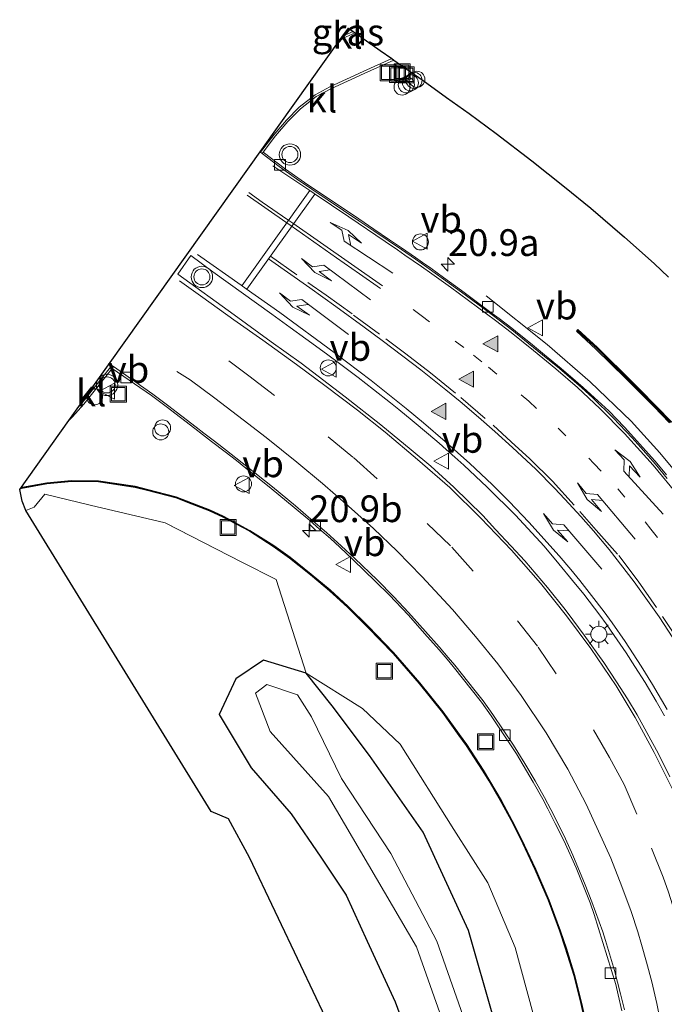
# Model space of a CAD drawing. Units: metres. Extents: x 153541 to 160000, y 462499 to 468753.
# Drawn here: x 157343 to 157404, y 463669 to 463761 of the extents above; entities that cross this region are included whole.
import ezdxf
from ezdxf.enums import TextEntityAlignment as Align

# ---------------------------------------------------------------- set-up
doc = ezdxf.new("R2010")
doc.units = ezdxf.units.M
for name, pattern in [('IE-TERREINAFSCHEIDING', [10, 8, -2]), ('VW-1-3_STREEP', [4, 1, -3]), ('VW-3-9_STREEP', [12, 3, -9])]:
    doc.linetypes.add(name, pattern=pattern)
doc.layers.get('0').update_dxf_attribs({"lineweight": 25})
for name, color, linetype, lineweight in [('B-ME-AL-OVERIG-S-B1', 7, 'Continuous', 18), ('B-ME-AM-KILOMETR-S-B1', 7, 'Continuous', 18), ('B-ME-BV-GELEIDECONSTRUCTIE-GELEIDERAIL-L-B1', 213, 'BV-GELEIDERAIL', 18), ('B-ME-GR-BOMENSTRUIKEN-GV-B6', 93, 'Continuous', 18), ('B-ME-GW-INSTEEKWATERGANG-L-B1', 10, 'Continuous', 25), ('B-ME-IE-GRASLAND-GV-B6', 93, 'Continuous', 18), ('B-ME-IE-GRONDWERKLIJN-GROND_INGERICHT-GV-B6', 253, 'Continuous', 18), ('B-ME-IE-INRICHTINGSELEMENT-S-B1', 253, 'Continuous', 18), ('B-ME-IE-MEUBILAIR_WEGMEUBILAIR-LICHTMAST-S-B1', 8, 'Continuous', 18), ('B-ME-IE-TERREINAFSCHEIDING-RASTERHEKWERK-L-B1', 8, 'IE-TERREINAFSCHEIDING', 18), ('B-ME-KG-KADASTRAAL-OPNAMEDTMGRENS-L-B1', 10, 'Continuous', 25), ('B-ME-KW-GELUIDSWERING-GV-B6', 8, 'Continuous', 18), ('B-ME-KW-SCHERM-L-B1', 8, 'Continuous', 18), ('B-ME-OG-WATER-GV-B6', 153, 'Continuous', 18), ('B-ME-VH-VERH_SOORT-BETON-OVERIG-GV-B6', 8, 'IE-TERREINAFSCHEIDING-NATUURLIJK-HOUTWAL', 18), ('B-ME-VH-VERH_SOORT-BITUMEN-GV-B6', 8, 'IE-TERREINAFSCHEIDING-NATUURLIJK-HOUTWAL', 18), ('B-ME-VH-VERH_SOORT-KLINKERS-GV-B6', 8, 'IE-TERREINAFSCHEIDING-NATUURLIJK-HOUTWAL', 18), ('B-ME-VV-KOLK-S-B1', 8, 'Continuous', 18), ('B-ME-VW-MARKERING-13STREEP-045-L-B1', 255, 'VW-1-3_STREEP', 18), ('B-ME-VW-MARKERING-39STREEP-015-L-B1', 255, 'VW-3-9_STREEP', 18), ('B-ME-VW-MARKERING-PIJLLI750-S-B1', 7, 'Continuous', 18), ('B-ME-VW-MARKERING-PIJLRE750-S-B1', 7, 'Continuous', 18), ('B-ME-VW-MARKERING-STREEP-015-L-B1', 7, 'Continuous', 18), ('B-ME-VW-MARKERING-VLAKMARK-S-B1', 7, 'Continuous', 18), ('B-ME-VW-MEUBILAIR_WEGMEUBILAIR-VERKEERSBORD-S-B1', 8, 'Continuous', 18), ('B-ME-VW-MEUBILAIR_WEGMEUBILAIR-VERKEERSLICHT-S-B1', 13, 'Continuous', 18)]:
    doc.layers.add(name, color=color, linetype=linetype, lineweight=lineweight)
doc.styles.add('NLCS-ISO', font='NLCS-ISO.TTF')
doc.linetypes.add('BV-GELEIDERAIL', pattern='A,10,-3,[108,NLCS.SHX,S=1,R=0,X=0,Y=0],-3', length=16)
doc.linetypes.add('IE-TERREINAFSCHEIDING-NATUURLIJK-HOUTWAL', pattern='A,7,-1.5,[67,NLCS.SHX,S=0.75,R=45,X=0,Y=0],-1.5,7,-1.5,[70,NLCS.SHX,S=0.75,R=0,X=0,Y=0],-1.5', length=20)

# ---------------------------------------------------------------- blocks, each defined once
blk = doc.blocks.new('dtb')
blk.add_circle((0, 0), 0.75)
blk = doc.blocks.new('put')
for p, q in [((0.75, 0.75), (-0.75, 0.75)), ((-0.75, 0.75), (-0.75, -0.75)), ((0.75, -0.75), (0.75, 0.75)), ((-0.75, -0.75), (0.75, -0.75))]:
    blk.add_line(p, q)
blk.add_lwpolyline([(-0.625, 0.625), (0.625, 0.625), (0.625, -0.625), (-0.625, -0.625)], close=True)
blk = doc.blocks.new('verkeersbord')
for p, q in [((0, 0.75), (-0.75, -0.625)), ((0.75, -0.625), (0, 0.75)), ((-0.75, -0.625), (0.75, -0.625))]:
    blk.add_line(p, q)
blk = doc.blocks.new('verkeerslicht')
for radius in [1, 0.75]:
    blk.add_circle((0, 0), radius)
blk = doc.blocks.new('hecto')
for p, q in [((0, 0.625), (-0.625, 0)), ((0, -0.625), (0, 0.625)), ((-0.625, 0), (0.625, 0)), ((0.625, 0), (0, -0.625))]:
    blk.add_line(p, q)
blk = doc.blocks.new('kolk')
blk.add_lwpolyline([(-0.5, -0.5), (0.5, -0.5), (0.5, 0.5), (-0.5, 0.5)], close=True)
blk = doc.blocks.new('verfsymbol')
for color in [252, 253]:
    blk.add_hatch(color=color).paths.add_polyline_path([(0.75, -0.625), (0, 0.75), (-0.75, -0.625)])
blk.add_lwpolyline([(0.75, -0.625), (0, 0.75), (-0.75, -0.625)], close=True)
blk = doc.blocks.new('lantaarnpaal')
for p, q in [((0, 0.75), (0, 1.25)), ((-0.75, 0), (-1.25, 0)), ((-0.884, 0.884), (-0.53, 0.53)), ((0.53, 0.53), (0.884, 0.884)), ((0.75, 0), (1.25, 0)), ((-0.53, -0.53), (-0.884, -0.884)), ((0, -0.75), (0, -1.25)), ((0.53, -0.53), (0.884, -0.884))]:
    blk.add_line(p, q)
blk.add_circle((0, 0), 0.75)
blk = doc.blocks.new('pijll')
for p, q in [((5.7, 1.05, 0.1), (4, 0.75, 0.1)), ((7.5, 0.75, 0.1), (5.7, 1.05, 0.1)), ((0, 0, 0.1), (5.45, 0, 0.1)), ((4, 0.75, 0.1), (5.45, 0.75, 0.1)), ((5.45, 0.75, 0.1), (4.7, 0, 0.1)), ((6.2, 0.75, 0.1), (5.45, 0, 0.1)), ((7.5, 0.75, 0.1), (6.2, 0.75, 0.1))]:
    blk.add_line(p, q)
blk = doc.blocks.new('pijlr')
for p, q in [((0, 0, 0.1), (5.45, 0, 0.1)), ((5.45, -0.75, 0.1), (4.7, 0, 0.1)), ((6.2, -0.75, 0.1), (5.45, 0, 0.1)), ((4, -0.75, 0.1), (5.45, -0.75, 0.1)), ((5.7, -1.05, 0.1), (4, -0.75, 0.1)), ((7.5, -0.75, 0.1), (5.7, -1.05, 0.1)), ((7.5, -0.75, 0.1), (6.2, -0.75, 0.1))]:
    blk.add_line(p, q)

msp = doc.modelspace()

# ---------------------------------------------------------------- linework, layer by layer
at = {"layer": 'B-ME-BV-GELEIDECONSTRUCTIE-GELEIDERAIL-L-B1'}
msp.add_polyline3d([(157387.0468, 463735.4123, 3.405), (157392.7432, 463730.8626, 3.372), (157396.7682, 463727.3918, 3.368), (157400.601, 463723.7171, 3.392), (157403.297, 463720.7441, 3.39), (157406.6747, 463716.6696, 3.368), (157408.2887, 463714.5333, 3.357), (157409.8466, 463712.4088, 3.348), (157412.0705, 463709.0953, 3.349), (157414.8339, 463704.5964, 3.346), (157417.994, 463698.674, 3.319), (157419.7724, 463695.0817, 3.287), (157421.3653, 463691.4477, 3.271), (157422.7958, 463687.7442, 3.255), (157424.4867, 463682.7166, 3.221), (157425.6293, 463678.8503, 3.203), (157426.226, 463676.3074, 3.193), (157427.1418, 463672.4068, 3.179), (157427.6897, 463669.731, 3.169), (157427.8869, 463668.4597, 3.164)], dxfattribs=at)
at = {"layer": 'B-ME-GR-BOMENSTRUIKEN-GV-B6'}
for points in [[(157365.073, 463549.247, 1.252), (157366.786, 463553.485, 1.223), (157367.946, 463556.068, 1.22), (157367.35, 463558.118, 1.809), (157371.441, 463577.209, 2.061), (157375.63, 463597.414, 2.16), (157378.237, 463609.597, 2.15), (157380.353, 463621.405, 2.104), (157381.849, 463630.319, 2.144), (157382.904, 463639.872, 2.002), (157382.863, 463651.084, 2.038), (157382.142, 463656.316, 2.188), (157380.933, 463661.708, 2.287), (157379.828, 463665.936, 2.318), (157378.556, 463669.396, 2.332), (157375.95, 463675.078, 2.251), (157373.968, 463679.359, 2.23), (157371.617, 463682.931, 2.315), (157368.827, 463686.988, 2.373), (157365.079, 463691.266, 2.441), (157362.117, 463696.27, 2.543), (157363.655, 463699.609, 2.419), (157366.259, 463701.36, 2.375), (157370.238, 463700.146, 2.371)], [(157392.0842, 463637.8103, 1.9985), (157389.866, 463630.774, 1.906), (157390.458, 463639.199, 1.959), (157390.47, 463648.85, 1.906), (157389.497, 463658.071, 1.95), (157387.748, 463667.906, 1.972), (157385.418, 463676.049, 2.09), (157381.164, 463685.25, 2.206), (157376.15, 463692.421, 2.186), (157372.651, 463697.067, 2.296), (157370.238, 463700.146, 2.371), (157375.4871, 463696.8356, 2.456), (157379.0183, 463693.4956, 2.456), (157384.0313, 463685.5141, 2.456), (157387.2089, 463680.5192, 2.456), (157389.7531, 463674.4747, 2.456), (157391.4596, 463668.2773, 2.151), (157392.0689, 463661.2763, 2.151), (157392.6878, 463653.7943, 2.151), (157392.6531, 463645.2252, 2.151), (157392.0842, 463637.8103, 1.9985)], [(157370.238, 463700.146, 2.371), (157372.651, 463697.067, 2.296), (157376.15, 463692.421, 2.186), (157381.164, 463685.25, 2.206), (157385.418, 463676.049, 2.09), (157387.748, 463667.906, 1.972), (157389.497, 463658.071, 1.95), (157390.47, 463648.85, 1.906), (157390.458, 463639.199, 1.959), (157389.866, 463630.774, 1.906), (157388.43, 463620.225, 1.922), (157386.035, 463608.945, 1.926), (157384.989, 463603.009, 1.943), (157382.884, 463594.437, 1.785), (157378.907, 463577.155, 1.578), (157375.301, 463561.439, 1.177), (157373.511, 463551.007, 1.073)], [(157385.307, 463666.886, 1.343), (157382.455, 463675.075, 1.343), (157378.152, 463683.273, 1.343), (157373.536, 463690.294, 1.343), (157370.742, 463696.057, 1.343), (157369.412, 463698.119, 1.343), (157366.553, 463699.064, 1.343), (157365.486, 463698.271, 1.343), (157366.878, 463694.664, 1.343), (157372.33, 463688.601, 1.343), (157380.537, 463674.526, 1.343), (157382.904, 463667.823, 1.343)]]:
    msp.add_polyline3d(points, dxfattribs=at)
at = {"layer": 'B-ME-GW-INSTEEKWATERGANG-L-B1'}
msp.add_polyline3d([(157387.748, 463667.906, 1.972), (157385.418, 463676.049, 2.09), (157381.164, 463685.25, 2.206), (157376.15, 463692.421, 2.186), (157372.651, 463697.067, 2.296), (157370.238, 463700.146, 2.371), (157366.259, 463701.36, 2.375), (157363.655, 463699.609, 2.419), (157362.117, 463696.27, 2.543), (157365.079, 463691.266, 2.441), (157368.827, 463686.988, 2.373), (157371.617, 463682.931, 2.315), (157373.968, 463679.359, 2.23), (157375.95, 463675.078, 2.251), (157378.556, 463669.396, 2.332), (157379.828, 463665.936, 2.318)], dxfattribs=at)
at = {"layer": 'B-ME-IE-GRASLAND-GV-B6'}
for points in [[(157374.6354, 463760.1526, 2.9488), (157373.6376, 463759.7067, 2.9311), (157374.1827, 463760.4726, 2.934), (157374.6354, 463760.1526, 2.9488)], [(157403.926, 463718.677, 2.676), (157403.478, 463719.209, 2.678), (157402.816, 463719.983, 2.681), (157401.711, 463721.244, 2.686), (157399.999, 463723.147, 2.684), (157398.521, 463724.672, 2.679), (157396.138, 463726.853, 2.667), (157395.407, 463727.479, 2.666), (157394.925, 463727.89, 2.666), (157394.06, 463728.622, 2.668), (157392.514, 463729.908, 2.673), (157391.2, 463730.992, 2.683), (157390.154, 463731.838, 2.684), (157389.448, 463732.396, 2.685), (157388.275, 463733.3, 2.682), (157387.629, 463733.786, 2.683), (157386.757, 463734.437, 2.689), (157384.746, 463735.921, 2.709), (157383.078, 463737.139, 2.714), (157381.878, 463738.008, 2.717), (157381.117, 463738.546, 2.719), (157380.467, 463738.996, 2.72), (157379.142, 463739.912, 2.722), (157378.023, 463740.674, 2.723), (157376.549, 463741.668, 2.724), (157375.16, 463742.611, 2.725), (157370.0818, 463746.0114, 2.732), (157368.3021, 463747.2602, 2.728), (157366.2149, 463748.8551, 2.688), (157367.383, 463750.375, 2.753), (157368.5308, 463751.7215, 2.7855), (157369.7184, 463752.9107, 2.8405), (157371.1735, 463754.0622, 2.8405), (157372.524, 463754.7784, 2.8405), (157375.6399, 463756.2254, 2.8955), (157378.4187, 463757.4811, 3.0348), (157379.0601, 463757.0292, 3.034), (157381.1547, 463755.5547, 3.089), (157383.3586, 463753.9856, 3.129), (157385.4598, 463752.4666, 3.129), (157387.9763, 463750.5935, 3.129), (157391.3324, 463748.0452, 3.129), (157394.392, 463745.6127, 3.129), (157396.8321, 463743.6298, 3.129), (157399.9939, 463740.926, 3.0215), (157402.747, 463738.4476, 3.0215), (157404.1076, 463737.168, 3.0605)], [(157404.214, 463690.434, 2.923), (157403.16, 463692.591, 2.938), (157401.165, 463696.221, 2.956), (157400.258, 463697.731, 2.957), (157399.25, 463699.31, 2.959), (157398.04, 463701.135, 2.962), (157396.231, 463703.7, 2.963), (157395.169, 463705.117, 2.963), (157394.438, 463706.083, 2.964), (157392.78, 463708.143, 2.954), (157391.734, 463709.396, 2.938), (157390.658, 463710.629, 2.929), (157389.396, 463712.003, 2.917), (157387.926, 463713.573, 2.9765), (157386.7499, 463714.881, 2.9765), (157384.0257, 463717.5306, 2.9215), (157381.8931, 463719.4871, 2.9215), (157380.0611, 463721.0334, 2.9215), (157377.2186, 463723.3447, 2.9215), (157373.8863, 463725.9846, 2.9215), (157369.7663, 463729.1213, 2.9215), (157366.9709, 463731.1178, 2.9215), (157363.4929, 463733.6508, 2.9765), (157358.2241, 463737.4563, 2.9615), (157359.4616, 463739.1954, 2.9665), (157361.508, 463737.659, 3.018), (157367.028, 463733.694, 3.013), (157368.744, 463732.465, 3.014), (157370.218, 463731.396, 3.017), (157372.129, 463729.997, 3.021), (157373.478, 463728.995, 3.018), (157375.093, 463727.781, 3.016), (157375.814, 463727.228, 3.016), (157376.541, 463726.671, 3.016), (157378.117, 463725.429, 3.015), (157378.895, 463724.797, 3.014), (157380.146, 463723.764, 3.013), (157381.667, 463722.491, 3.009), (157382.667, 463721.634, 3.005), (157383.328, 463721.052, 3.002), (157384.131, 463720.336, 3), (157384.969, 463719.571, 3.001), (157386.052, 463718.556, 3.003), (157387.141, 463717.523, 2.998), (157388.06, 463716.639, 2.999), (157388.926, 463715.779, 3.003), (157389.784, 463714.906, 3.004), (157392.49, 463711.997, 2.994), (157393.852, 463710.348, 2.999), (157395.14, 463708.788, 2.993), (157396.174, 463707.517, 2.989), (157397.677, 463705.563, 2.994), (157398.262, 463704.758, 2.994), (157399.035, 463703.654, 2.991), (157400.127, 463702.043, 2.99), (157400.966, 463700.763, 2.986), (157401.914, 463699.257, 2.986), (157402.946, 463697.527, 2.969), (157403.739, 463696.147, 2.962)], [(157404.394, 463723.609, 2.764), (157402.928, 463725.144, 2.792), (157401.463, 463726.627, 2.772), (157400.7981, 463727.2885, 2.7818), (157397.4561, 463730.5919, 2.7915), (157395.6267, 463732.262, 2.7915), (157395.4919, 463732.1143, 2.7915), (157397.3184, 463730.4468, 2.7915), (157400.0659, 463727.7368, 2.7916), (157401.256, 463726.552, 2.774), (157402.721, 463725.069, 2.794), (157404.187, 463723.534, 2.766)], [(157391.4596, 463668.2773, 2.151), (157389.7531, 463674.4747, 2.456), (157387.2089, 463680.5192, 2.456), (157384.0313, 463685.5141, 2.456), (157379.0183, 463693.4956, 2.456), (157375.4871, 463696.8356, 2.456), (157370.238, 463700.146, 2.371), (157367.4338, 463708.903, 2.5725), (157364.2349, 463710.507, 2.65), (157357.0418, 463714.192, 2.7275), (157350.0565, 463715.8521, 2.8825), (157345.8111, 463716.8789, 2.8825), (157344.8067, 463715.6438, 2.96), (157344.0437, 463715.3479, 2.8475), (157343.676, 463716.23, 2.719), (157343.4609, 463717.3094, 2.4477), (157348.055, 463723.7639, 2.545), (157348.3956, 463724.0959, 2.545), (157349.4474, 463725.2928, 2.545), (157352.0905, 463728.6385, 2.7032), (157355.775, 463726.092, 2.735), (157357.145, 463725.062, 2.579), (157359.817, 463723.019, 2.649), (157360.53, 463722.468, 2.579), (157361.3986, 463721.8074, 2.4188), (157362.662, 463720.842, 2.426), (157363.709, 463720.027, 2.44), (157364.605, 463719.314, 2.451)], [(157364.605, 463719.314, 2.451), (157366.949, 463717.409, 2.491), (157369.105, 463715.64, 2.516), (157370.574, 463714.398, 2.534), (157371.492, 463713.607, 2.546), (157372.494, 463712.722, 2.559), (157373.395, 463711.904, 2.571), (157374.636, 463710.725, 2.588), (157376.72, 463708.697, 2.611), (157377.982, 463707.457, 2.621), (157379.784, 463705.546, 2.636), (157381.298, 463703.855, 2.649), (157382.65, 463702.327, 2.667), (157383.408, 463701.44, 2.678), (157383.987, 463700.756, 2.684), (157386.628, 463697.411, 2.68), (157387.534, 463696.146, 2.669), (157389.889, 463692.586, 2.664), (157390.525, 463691.538, 2.674), (157391.46, 463689.935, 2.669), (157392.356, 463688.336, 2.659), (157392.828, 463687.445, 2.653), (157393.515, 463686.085, 2.643), (157394.302, 463684.495, 2.634), (157395.463, 463681.923, 2.62), (157396.769, 463678.637, 2.589), (157397.161, 463677.569, 2.581), (157399.161, 463671.009, 2.528), (157399.39, 463670.061, 2.522), (157399.743, 463668.56, 2.508)], [(157343.718, 463717.519, 2.448), (157343.627, 463717.395, 2.445), (157346.005, 463717.833, 2.503), (157348.321, 463718.052, 2.538), (157350.832, 463718.017, 2.562), (157354.241, 463717.51, 2.614), (157355.413, 463717.211, 2.617), (157358.041, 463716.527, 2.681), (157359.551, 463715.953, 2.685), (157361.161, 463715.317, 2.682), (157362.451, 463714.722, 2.664), (157364.925, 463713.406, 2.679), (157367.158, 463711.99, 2.715), (157368.683, 463710.892, 2.74), (157370.653, 463709.321, 2.768), (157372.424, 463707.827, 2.795), (157374.084, 463706.3, 2.818), (157375.991, 463704.407, 2.86), (157378.35, 463701.976, 2.889), (157380.781, 463699.155, 2.903), (157382.969, 463696.441, 2.885), (157384.516, 463694.316, 2.895), (157385.182, 463693.368, 2.882), (157386.696, 463691.045, 2.894), (157387.292, 463690.063, 2.89), (157388.375, 463688.208, 2.884), (157389.401, 463686.349, 2.865), (157390.273, 463684.636, 2.862), (157391.593, 463681.779, 2.871), (157392.85, 463678.899, 2.837), (157393.905, 463676.028, 2.813), (157394.454, 463674.403, 2.794), (157395.235, 463671.847, 2.767), (157395.899, 463669.241, 2.771), (157396.494, 463666.582, 2.753)], [(157396.594, 463666.588, 2.754), (157395.999, 463669.247, 2.772), (157395.335, 463671.853, 2.768), (157394.554, 463674.409, 2.795), (157394.005, 463676.034, 2.814), (157392.95, 463678.905, 2.838), (157391.693, 463681.785, 2.872), (157390.373, 463684.642, 2.863), (157389.5, 463686.355, 2.866), (157388.475, 463688.214, 2.885), (157387.392, 463690.069, 2.891), (157386.796, 463691.051, 2.895), (157385.243, 463693.447, 2.883), (157384.576, 463694.396, 2.897), (157383.03, 463696.52, 2.887), (157380.842, 463699.234, 2.905), (157378.411, 463702.055, 2.89), (157376.052, 463704.486, 2.862), (157374.145, 463706.379, 2.82), (157372.478, 463707.911, 2.797), (157370.707, 463709.405, 2.769), (157368.737, 463710.976, 2.741), (157367.212, 463712.074, 2.716), (157364.979, 463713.491, 2.681), (157362.505, 463714.806, 2.666), (157361.215, 463715.401, 2.683), (157359.605, 463716.038, 2.687), (157358.095, 463716.611, 2.683), (157355.421, 463717.311, 2.617), (157354.249, 463717.609, 2.614), (157350.84, 463718.117, 2.563), (157348.311, 463718.151, 2.539), (157345.994, 463717.932, 2.504), (157343.718, 463717.519, 2.448)]]:
    msp.add_polyline3d(points, dxfattribs=at)
at = {"layer": 'B-ME-IE-GRONDWERKLIJN-GROND_INGERICHT-GV-B6'}
for points in [[(157372.04, 463667.934, 2.209), (157369.732, 463672.788, 2.221), (157364.932, 463682.881, 2.29), (157362.964, 463686.519, 2.29), (157361.368, 463687.192, 2.437), (157344.0437, 463715.3479, 2.8475), (157344.8067, 463715.6438, 2.96), (157345.8111, 463716.8789, 2.8825), (157350.0565, 463715.8521, 2.8825)], [(157350.0565, 463715.8521, 2.8825), (157357.0418, 463714.192, 2.7275), (157364.2349, 463710.507, 2.65), (157367.4338, 463708.903, 2.5725), (157370.238, 463700.146, 2.371), (157366.259, 463701.36, 2.375), (157363.655, 463699.609, 2.419), (157362.117, 463696.27, 2.543), (157365.079, 463691.266, 2.441), (157368.827, 463686.988, 2.373), (157371.617, 463682.931, 2.315), (157373.968, 463679.359, 2.23), (157375.95, 463675.078, 2.251), (157378.556, 463669.396, 2.332), (157379.828, 463665.936, 2.318)]]:
    msp.add_polyline3d(points, dxfattribs=at)
at = {"layer": 'B-ME-IE-TERREINAFSCHEIDING-RASTERHEKWERK-L-B1'}
msp.add_polyline3d([(157367.4338, 463708.903, 2.5725), (157364.2349, 463710.507, 2.65), (157357.0418, 463714.192, 2.7275), (157350.0565, 463715.8521, 2.8825), (157345.8111, 463716.8789, 2.8825), (157344.8067, 463715.6438, 2.96), (157344.0437, 463715.3479, 2.8475)], dxfattribs=at)
at = {"layer": 'B-ME-KG-KADASTRAAL-OPNAMEDTMGRENS-L-B1'}
msp.add_polyline3d([(157372.04, 463667.934, 2.209), (157369.732, 463672.788, 2.221), (157364.932, 463682.881, 2.29), (157362.964, 463686.519, 2.29), (157361.368, 463687.192, 2.437), (157344.0437, 463715.3479, 2.8475), (157343.676, 463716.23, 2.719), (157343.4609, 463717.3094, 2.4477), (157348.055, 463723.7639, 2.545), (157348.9814, 463725.0654, 2.5451), (157373.409, 463759.3855, 2.9256), (157373.6376, 463759.7067, 2.9311), (157374.1827, 463760.4726, 2.934), (157374.6354, 463760.1526, 2.9488), (157374.8253, 463760.0184, 2.9508), (157377.1437, 463758.3795, 2.9965), (157378.229, 463757.6148, 3.0294), (157378.4187, 463757.4811, 3.0348), (157379.0601, 463757.0292, 3.034), (157381.1547, 463755.5547, 3.089), (157383.3586, 463753.9856, 3.129), (157385.4598, 463752.4666, 3.129), (157387.9763, 463750.5935, 3.129), (157391.3324, 463748.0452, 3.129), (157394.392, 463745.6127, 3.129), (157396.8321, 463743.6298, 3.129), (157399.9939, 463740.926, 3.0215), (157402.747, 463738.4476, 3.0215), (157404.1076, 463737.168, 3.0605)], dxfattribs=at)
at = {"layer": 'B-ME-KW-GELUIDSWERING-GV-B6'}
for points in [[(157404.187, 463723.534, 2.766), (157402.721, 463725.069, 2.794), (157401.256, 463726.552, 2.774), (157400.0659, 463727.7368, 2.7916), (157397.3184, 463730.4468, 2.7915), (157395.4919, 463732.1143, 2.7915), (157395.6267, 463732.262, 2.7915), (157397.4561, 463730.5919, 2.7915), (157400.7981, 463727.2885, 2.7818), (157401.463, 463726.627, 2.772), (157402.928, 463725.144, 2.792), (157404.394, 463723.609, 2.764)], [(157396.494, 463666.582, 2.753), (157395.899, 463669.241, 2.771), (157395.235, 463671.847, 2.767), (157394.454, 463674.403, 2.794), (157393.905, 463676.028, 2.813), (157392.85, 463678.899, 2.837), (157391.593, 463681.779, 2.871), (157390.273, 463684.636, 2.862), (157389.401, 463686.349, 2.865), (157388.375, 463688.208, 2.884), (157387.292, 463690.063, 2.89), (157386.696, 463691.045, 2.894), (157385.182, 463693.368, 2.882), (157384.516, 463694.316, 2.895), (157382.969, 463696.441, 2.885), (157380.781, 463699.155, 2.903), (157378.35, 463701.976, 2.889), (157375.991, 463704.407, 2.86), (157374.084, 463706.3, 2.818), (157372.424, 463707.827, 2.795), (157370.653, 463709.321, 2.768), (157368.683, 463710.892, 2.74), (157367.158, 463711.99, 2.715), (157364.925, 463713.406, 2.679), (157362.451, 463714.722, 2.664), (157361.161, 463715.317, 2.682), (157359.551, 463715.953, 2.685), (157358.041, 463716.527, 2.681), (157355.413, 463717.211, 2.617), (157354.241, 463717.51, 2.614), (157350.832, 463718.017, 2.562), (157348.321, 463718.052, 2.538), (157346.005, 463717.833, 2.503), (157343.627, 463717.395, 2.445), (157343.718, 463717.519, 2.448), (157345.994, 463717.932, 2.504), (157348.311, 463718.151, 2.539), (157350.84, 463718.117, 2.563)], [(157350.84, 463718.117, 2.563), (157354.249, 463717.609, 2.614), (157355.421, 463717.311, 2.617), (157358.095, 463716.611, 2.683), (157359.605, 463716.038, 2.687), (157361.215, 463715.401, 2.683), (157362.505, 463714.806, 2.666), (157364.979, 463713.491, 2.681), (157367.212, 463712.074, 2.716), (157368.737, 463710.976, 2.741), (157370.707, 463709.405, 2.769), (157372.478, 463707.911, 2.797), (157374.145, 463706.379, 2.82), (157376.052, 463704.486, 2.862), (157378.411, 463702.055, 2.89), (157380.842, 463699.234, 2.905), (157383.03, 463696.52, 2.887), (157384.576, 463694.396, 2.897), (157385.243, 463693.447, 2.883), (157386.796, 463691.051, 2.895), (157387.392, 463690.069, 2.891), (157388.475, 463688.214, 2.885), (157389.5, 463686.355, 2.866), (157390.373, 463684.642, 2.863), (157391.693, 463681.785, 2.872), (157392.95, 463678.905, 2.838), (157394.005, 463676.034, 2.814), (157394.554, 463674.409, 2.795), (157395.335, 463671.853, 2.768), (157395.999, 463669.247, 2.772), (157396.594, 463666.588, 2.754)]]:
    msp.add_polyline3d(points, dxfattribs=at)
at = {"layer": 'B-ME-KW-SCHERM-L-B1'}
for points in [[(157404.29, 463723.571, 7.565), (157402.825, 463725.107, 7.593), (157401.359, 463726.589, 7.573), (157400.4301, 463727.5138, 7.5867), (157397.385, 463730.5173, 7.5866), (157395.5573, 463732.186, 7.4415)], [(157396.535, 463666.611, 6.949), (157395.94, 463669.27, 6.967), (157395.276, 463671.876, 6.963), (157394.495, 463674.431, 6.99), (157393.946, 463676.057, 7.009), (157392.891, 463678.928, 7.032), (157391.634, 463681.808, 7.067), (157390.314, 463684.664, 7.058), (157389.442, 463686.377, 7.061), (157388.416, 463688.237, 7.08), (157387.333, 463690.092, 7.086), (157386.737, 463691.073, 7.09), (157385.212, 463693.407, 7.077), (157384.546, 463694.356, 7.091), (157382.999, 463696.481, 7.081), (157380.811, 463699.195, 7.099), (157378.38, 463702.015, 7.085), (157376.021, 463704.447, 7.056), (157374.114, 463706.34, 7.014), (157372.439, 463707.875, 6.991), (157370.668, 463709.368, 6.963), (157368.698, 463710.939, 6.935), (157367.173, 463712.038, 6.91), (157364.941, 463713.454, 6.875), (157362.467, 463714.769, 6.86), (157361.176, 463715.364, 6.877), (157359.566, 463716.001, 6.881), (157358.056, 463716.574, 6.877), (157355.417, 463717.261, 6.812), (157354.245, 463717.559, 6.809), (157350.836, 463718.067, 6.758), (157348.316, 463718.102, 6.733), (157345.999, 463717.883, 6.698), (157343.693, 463717.463, 6.641)]]:
    msp.add_polyline3d(points, dxfattribs=at)
at = {"layer": 'B-ME-OG-WATER-GV-B6'}
msp.add_polyline3d([(157382.904, 463667.823, 1.343), (157380.537, 463674.526, 1.343), (157372.33, 463688.601, 1.343), (157366.878, 463694.664, 1.343), (157365.486, 463698.271, 1.343), (157366.553, 463699.064, 1.343), (157369.412, 463698.119, 1.343), (157370.742, 463696.057, 1.343), (157373.536, 463690.294, 1.343), (157378.152, 463683.273, 1.343), (157382.455, 463675.075, 1.343), (157385.307, 463666.886, 1.343)], dxfattribs=at)
at = {"layer": 'B-ME-VH-VERH_SOORT-BETON-OVERIG-GV-B6'}
msp.add_polyline3d([(157399.743, 463668.56, 2.508), (157399.39, 463670.061, 2.522), (157399.161, 463671.009, 2.528), (157397.161, 463677.569, 2.581), (157396.769, 463678.637, 2.589), (157395.463, 463681.923, 2.62), (157394.302, 463684.495, 2.634), (157393.515, 463686.085, 2.643), (157392.828, 463687.445, 2.653), (157392.356, 463688.336, 2.659), (157391.46, 463689.935, 2.669), (157390.525, 463691.538, 2.674), (157389.889, 463692.586, 2.664), (157387.534, 463696.146, 2.669), (157386.628, 463697.411, 2.68), (157383.987, 463700.756, 2.684), (157383.408, 463701.44, 2.678), (157382.65, 463702.327, 2.667), (157381.298, 463703.855, 2.649), (157379.784, 463705.546, 2.636), (157377.982, 463707.457, 2.621), (157376.72, 463708.697, 2.611), (157374.636, 463710.725, 2.588), (157373.395, 463711.904, 2.571), (157372.494, 463712.722, 2.559), (157371.492, 463713.607, 2.546), (157370.574, 463714.398, 2.534), (157369.105, 463715.64, 2.516), (157366.949, 463717.409, 2.491), (157364.605, 463719.314, 2.451), (157363.709, 463720.027, 2.44), (157362.662, 463720.842, 2.426), (157361.3986, 463721.8074, 2.4188), (157360.53, 463722.468, 2.579), (157359.817, 463723.019, 2.649), (157357.145, 463725.062, 2.579), (157355.775, 463726.092, 2.735), (157352.0905, 463728.6385, 2.7032), (157352.2219, 463728.8048, 2.7111), (157355.9064, 463726.2146, 2.7242), (157357.2764, 463725.1846, 2.5682), (157359.9484, 463723.1416, 2.6382), (157360.6614, 463722.5906, 2.5682), (157361.53, 463721.93, 2.408), (157362.077, 463721.511, 2.417), (157363.227, 463720.621, 2.433), (157364.698, 463719.461, 2.451), (157367.078, 463717.546, 2.491), (157369.227, 463715.773, 2.516), (157370.684, 463714.542, 2.534), (157372.137, 463713.29, 2.553), (157373.517, 463712.032, 2.571), (157374.774, 463710.87, 2.588), (157376.86, 463708.856, 2.611), (157378.416, 463707.271, 2.624), (157379.794, 463705.793, 2.636), (157381.397, 463704.044, 2.649), (157382.659, 463702.58, 2.667), (157383.52, 463701.59, 2.678), (157384.126, 463700.868, 2.684), (157386.044, 463698.484, 2.696), (157386.767, 463697.53, 2.693), (157387.687, 463696.261, 2.689), (157389.6, 463693.412, 2.679), (157390.673, 463691.691, 2.674), (157391.63, 463690.061, 2.669), (157392.514, 463688.492, 2.659), (157393.109, 463687.371, 2.65), (157393.692, 463686.222, 2.643), (157394.47, 463684.624, 2.634), (157395.154, 463683.121, 2.626), (157396.31, 463680.341, 2.612), (157396.941, 463678.738, 2.604), (157397.947, 463675.943, 2.586), (157398.215, 463675.126, 2.581), (157399.049, 463672.309, 2.56), (157399.604, 463670.15, 2.545), (157399.978, 463668.64, 2.535)], dxfattribs=at)
at = {"layer": 'B-ME-VH-VERH_SOORT-BITUMEN-GV-B6'}
for points in [[(157399.978, 463668.64, 2.535), (157399.604, 463670.15, 2.545), (157399.049, 463672.309, 2.56), (157398.215, 463675.126, 2.581), (157397.947, 463675.943, 2.586), (157396.941, 463678.738, 2.604), (157396.31, 463680.341, 2.612), (157395.154, 463683.121, 2.626), (157394.47, 463684.624, 2.634), (157393.692, 463686.222, 2.643), (157393.109, 463687.371, 2.65), (157392.514, 463688.492, 2.659), (157391.63, 463690.061, 2.669), (157390.673, 463691.691, 2.674), (157389.6, 463693.412, 2.679), (157387.687, 463696.261, 2.689), (157386.767, 463697.53, 2.693), (157386.044, 463698.484, 2.696), (157384.126, 463700.868, 2.684), (157383.52, 463701.59, 2.678), (157382.659, 463702.58, 2.667), (157381.397, 463704.044, 2.649), (157379.794, 463705.793, 2.636), (157378.416, 463707.271, 2.624), (157376.86, 463708.856, 2.611), (157374.774, 463710.87, 2.588), (157373.517, 463712.032, 2.571), (157372.137, 463713.29, 2.553), (157370.684, 463714.542, 2.534), (157369.227, 463715.773, 2.516), (157367.078, 463717.546, 2.491), (157364.698, 463719.461, 2.451), (157363.227, 463720.621, 2.433), (157362.077, 463721.511, 2.417), (157361.53, 463721.93, 2.408), (157360.6614, 463722.5906, 2.5682), (157359.9484, 463723.1416, 2.6382), (157357.2764, 463725.1846, 2.5682), (157355.9064, 463726.2146, 2.7242), (157352.2219, 463728.8048, 2.7111), (157352.0591, 463728.9213, 2.7107), (157349.2937, 463725.4209, 2.5452), (157348.9814, 463725.0654, 2.5451), (157373.409, 463759.3855, 2.9256), (157374.8253, 463760.0184, 2.9508), (157377.1437, 463758.3795, 2.9965), (157378.229, 463757.6148, 3.0294), (157375.5566, 463756.4072, 2.8955), (157372.4349, 463754.9576, 2.8405), (157371.0637, 463754.2303, 2.8405), (157369.5852, 463753.0603, 2.8405), (157368.3837, 463751.8572, 2.7855), (157367.2275, 463750.5009, 2.753), (157365.9768, 463748.8735, 2.6901), (157366.1346, 463748.7506, 2.6835), (157367.7149, 463747.5198, 2.6755), (157369.3448, 463746.3638, 2.733), (157375.16, 463742.438, 2.725), (157376.549, 463741.513, 2.724), (157379.142, 463739.764, 2.722)], [(157403.977, 463718.338, 2.675), (157402.87, 463719.666, 2.679), (157401.504, 463721.244, 2.686), (157400.698, 463722.146, 2.685), (157398.942, 463724.01, 2.682), (157397.03, 463725.884, 2.672), (157395.96, 463726.853, 2.667), (157393.906, 463728.622, 2.668), (157392.33, 463729.908, 2.673), (157390.993, 463730.992, 2.683), (157389.448, 463732.243, 2.703), (157388.275, 463733.15, 2.712), (157387.629, 463733.637, 2.715), (157386.757, 463734.298, 2.715), (157384.746, 463735.781, 2.709), (157383.078, 463736.996, 2.714), (157381.524, 463738.106, 2.718), (157380.467, 463738.845, 2.72), (157379.142, 463739.764, 2.722), (157376.549, 463741.513, 2.724), (157375.16, 463742.438, 2.725), (157369.3448, 463746.3638, 2.733), (157367.7149, 463747.5198, 2.6755), (157366.1346, 463748.7506, 2.6835), (157366.2149, 463748.8551, 2.688), (157368.3021, 463747.2602, 2.728), (157370.0818, 463746.0114, 2.732), (157375.16, 463742.611, 2.725), (157376.549, 463741.668, 2.724), (157378.023, 463740.674, 2.723), (157379.142, 463739.912, 2.722), (157380.467, 463738.996, 2.72), (157381.117, 463738.546, 2.719), (157381.878, 463738.008, 2.717), (157383.078, 463737.139, 2.714), (157384.746, 463735.921, 2.709), (157386.757, 463734.437, 2.689), (157387.629, 463733.786, 2.683), (157388.275, 463733.3, 2.682), (157389.448, 463732.396, 2.685), (157390.154, 463731.838, 2.684), (157391.2, 463730.992, 2.683), (157392.514, 463729.908, 2.673), (157394.06, 463728.622, 2.668), (157394.925, 463727.89, 2.666), (157395.407, 463727.479, 2.666), (157396.138, 463726.853, 2.667), (157398.521, 463724.672, 2.679), (157399.999, 463723.147, 2.684), (157401.711, 463721.244, 2.686), (157402.816, 463719.983, 2.681), (157403.478, 463719.209, 2.678), (157403.926, 463718.677, 2.676)], [(157403.739, 463696.147, 2.962), (157402.946, 463697.527, 2.969), (157401.914, 463699.257, 2.986), (157400.966, 463700.763, 2.986), (157400.127, 463702.043, 2.99), (157399.035, 463703.654, 2.991), (157398.262, 463704.758, 2.994), (157397.677, 463705.563, 2.994), (157396.174, 463707.517, 2.989), (157395.14, 463708.788, 2.993), (157393.852, 463710.348, 2.999), (157392.49, 463711.997, 2.994), (157389.784, 463714.906, 3.004), (157388.926, 463715.779, 3.003), (157388.06, 463716.639, 2.999), (157387.141, 463717.523, 2.998), (157386.052, 463718.556, 3.003), (157384.969, 463719.571, 3.001), (157384.131, 463720.336, 3), (157383.328, 463721.052, 3.002), (157382.667, 463721.634, 3.005), (157381.667, 463722.491, 3.009), (157380.146, 463723.764, 3.013), (157378.895, 463724.797, 3.014), (157378.117, 463725.429, 3.015), (157376.541, 463726.671, 3.016), (157375.814, 463727.228, 3.016), (157375.093, 463727.781, 3.016), (157373.478, 463728.995, 3.018), (157372.129, 463729.997, 3.021), (157370.218, 463731.396, 3.017), (157368.744, 463732.465, 3.014), (157367.028, 463733.694, 3.013), (157361.508, 463737.659, 3.018), (157359.4616, 463739.1954, 2.9665), (157358.2241, 463737.4563, 2.9615), (157363.4929, 463733.6508, 2.9765), (157366.9709, 463731.1178, 2.9215), (157369.7663, 463729.1213, 2.9215)], [(157379.142, 463739.764, 2.722), (157380.467, 463738.845, 2.72), (157381.524, 463738.106, 2.718), (157383.078, 463736.996, 2.714), (157384.746, 463735.781, 2.709), (157386.757, 463734.298, 2.715), (157387.629, 463733.637, 2.715), (157388.275, 463733.15, 2.712), (157389.448, 463732.243, 2.703), (157390.993, 463730.992, 2.683), (157392.33, 463729.908, 2.673), (157393.906, 463728.622, 2.668), (157395.96, 463726.853, 2.667), (157397.03, 463725.884, 2.672), (157398.942, 463724.01, 2.682), (157400.698, 463722.146, 2.685), (157401.504, 463721.244, 2.686), (157402.87, 463719.666, 2.679), (157403.977, 463718.338, 2.675)], [(157369.7663, 463729.1213, 2.9215), (157373.8863, 463725.9846, 2.9215), (157377.2186, 463723.3447, 2.9215), (157380.0611, 463721.0334, 2.9215), (157381.8931, 463719.4871, 2.9215), (157384.0257, 463717.5306, 2.9215), (157386.7499, 463714.881, 2.9765), (157387.926, 463713.573, 2.9765), (157389.396, 463712.003, 2.917), (157390.658, 463710.629, 2.929), (157391.734, 463709.396, 2.938), (157392.78, 463708.143, 2.954), (157394.438, 463706.083, 2.964), (157395.169, 463705.117, 2.963), (157396.231, 463703.7, 2.963), (157398.04, 463701.135, 2.962), (157399.25, 463699.31, 2.959), (157400.258, 463697.731, 2.957), (157401.165, 463696.221, 2.956), (157403.16, 463692.591, 2.938), (157404.214, 463690.434, 2.923)]]:
    msp.add_polyline3d(points, dxfattribs=at)
at = {"layer": 'B-ME-VH-VERH_SOORT-KLINKERS-GV-B6'}
for points in [[(157374.8253, 463760.0184, 2.9508), (157373.409, 463759.3855, 2.9256), (157373.6376, 463759.7067, 2.9311), (157374.6354, 463760.1526, 2.9488), (157374.8253, 463760.0184, 2.9508)], [(157366.2149, 463748.8551, 2.688), (157366.1346, 463748.7506, 2.6835), (157365.9768, 463748.8735, 2.6901), (157367.2275, 463750.5009, 2.753), (157368.3837, 463751.8572, 2.7855), (157369.5852, 463753.0603, 2.8405), (157371.0637, 463754.2303, 2.8405), (157372.4349, 463754.9576, 2.8405), (157375.5566, 463756.4072, 2.8955), (157378.229, 463757.6148, 3.0294), (157378.4187, 463757.4811, 3.0348), (157375.6399, 463756.2254, 2.8955), (157372.524, 463754.7784, 2.8405), (157371.1735, 463754.0622, 2.8405), (157369.7184, 463752.9107, 2.8405), (157368.5308, 463751.7215, 2.7855), (157367.383, 463750.375, 2.753), (157366.2149, 463748.8551, 2.688)], [(157348.3956, 463724.0959, 2.545), (157348.055, 463723.7639, 2.545), (157348.9814, 463725.0654, 2.5451), (157349.2937, 463725.4209, 2.5452), (157352.0591, 463728.9213, 2.7107), (157352.2219, 463728.8048, 2.7111), (157352.0905, 463728.6385, 2.7032), (157349.4474, 463725.2928, 2.545), (157348.3956, 463724.0959, 2.545)]]:
    msp.add_polyline3d(points, dxfattribs=at)
at = {"layer": 'B-ME-VW-MARKERING-13STREEP-045-L-B1'}
msp.add_polyline3d([(157380.2226, 463734.1333, 2.818), (157380.9667, 463733.5822, 2.816), (157384.1635, 463731.1967, 2.809), (157385.8617, 463729.8827, 2.806), (157387.2747, 463728.7509, 2.806), (157391.0314, 463725.5777, 2.803), (157393.7927, 463723.0375, 2.8), (157397.1312, 463719.7451, 2.8), (157399.3669, 463717.3572, 2.794), (157402.4576, 463713.6159, 2.798), (157404.9471, 463710.3245, 2.796), (157407.357, 463706.8547, 2.788), (157409.0298, 463704.2665, 2.777), (157410.9453, 463701.0964, 2.769), (157413.0241, 463697.2221, 2.762), (157414.6156, 463693.9749, 2.747), (157416.0451, 463690.7196, 2.728), (157417.7082, 463686.5427, 2.7), (157419.1895, 463682.3503, 2.669), (157420.3066, 463678.7536, 2.645), (157421.1548, 463675.7751, 2.624), (157422.233, 463670.9772, 2.585), (157422.8922, 463667.0923, 2.577)], dxfattribs=at)
at = {"layer": 'B-ME-VW-MARKERING-39STREEP-015-L-B1'}
for points in [[(157366.8959, 463739.119, 2.9081), (157370.3855, 463736.6801, 2.916), (157372.0938, 463735.4749, 2.915), (157374.6684, 463733.6264, 2.909), (157377.6789, 463731.3891, 2.911), (157379.5353, 463729.9958, 2.911), (157381.85, 463728.2122, 2.912), (157384.7014, 463725.9201, 2.905), (157387.6991, 463723.3206, 2.9), (157389.3928, 463721.774, 2.894), (157391.1419, 463720.1669, 2.895), (157393.2658, 463718.078, 2.895), (157395.8217, 463715.259, 2.891), (157397.3514, 463713.5202, 2.89), (157399.4531, 463711.1307, 2.891), (157401.2676, 463708.7367, 2.888), (157403.5367, 463705.4376, 2.881), (157404.9036, 463703.3683, 2.878)], [(157363.0198, 463729.3485, 2.9055), (157364.8878, 463727.9432, 2.9055), (157372.2779, 463722.2411, 2.9055), (157374.6448, 463720.2992, 2.9055), (157381.5559, 463714.1425, 2.9055), (157383.8497, 463711.9181, 2.828), (157389.9916, 463705.0184, 2.828), (157391.9271, 463702.5713, 2.828), (157397.1002, 463694.8221, 2.868), (157398.5755, 463692.2592, 2.868), (157399.9585, 463689.7045, 2.7605), (157402.503, 463683.7798, 2.7909), (157403.597, 463681.049, 2.775), (157404.1, 463679.635, 2.766), (157405.043, 463676.684, 2.747), (157405.734, 463674.376, 2.733), (157406.476, 463671.645, 2.715), (157407.0119, 463669.7087, 2.7), (157407.545, 463666.522, 2.68)]]:
    msp.add_polyline3d(points, dxfattribs=at)
at = {"layer": 'B-ME-VW-MARKERING-STREEP-015-L-B1'}
for p, q in [((157364.2337, 463736.3552, 2.996), (157370.5749, 463745.2626, 2.742)), ((157371.0568, 463744.9341, 2.742), (157364.6915, 463736.0382, 2.996))]:
    msp.add_line(p, q, dxfattribs=at)
for points in [[(157405.1262, 463716.606, 2.685), (157402.6587, 463719.5908, 2.695), (157399.9971, 463722.5436, 2.702), (157397.6911, 463724.8786, 2.696), (157395.5913, 463726.8423, 2.688), (157393.5603, 463728.5992, 2.688), (157391.4847, 463730.3187, 2.701), (157389.3979, 463731.9933, 2.715), (157387.944, 463733.11, 2.721), (157385.3997, 463735.0002, 2.724), (157383.7265, 463736.2323, 2.726), (157381.9708, 463737.4949, 2.728), (157381.0056, 463738.169, 2.73), (157379.4705, 463739.2401, 2.732), (157378.7773, 463739.7182, 2.733), (157377.6062, 463740.5163, 2.736), (157374.221, 463742.8185, 2.741), (157370.971, 463744.9914, 2.742), (157370.4861, 463745.3233, 2.742), (157367.128, 463747.5964, 2.745)], [(157377.1708, 463736.1169, 2.824), (157375.2325, 463737.4961, 2.827), (157373.0803, 463738.9872, 2.831), (157368.834, 463741.9684, 2.834), (157368.341, 463742.3014, 2.828), (157364.7165, 463744.8491, 2.825)], [(157377.3784, 463736.3561, 2.818), (157371.5713, 463740.4222, 2.827), (157369.0021, 463742.2073, 2.827), (157368.5161, 463742.5424, 2.824), (157366.1287, 463744.199, 2.821), (157364.8862, 463745.0976, 2.82)], [(157360.0684, 463739.2982, 2.994), (157364.1451, 463736.4164, 2.996), (157364.6161, 463736.0914, 2.996), (157367.7617, 463733.872, 2.998), (157372.8633, 463730.1298, 3.009), (157376.3, 463727.5193, 3.009), (157379.5722, 463724.8803, 3.011), (157381.2121, 463723.5315, 3.007), (157383.2154, 463721.8034, 3.001), (157385.5212, 463719.7277, 2.994), (157387.6046, 463717.7744, 2.989), (157389.208, 463716.187, 2.991), (157391.045, 463714.2679, 2.988), (157393.8947, 463711.1099, 2.985), (157394.965, 463709.8166, 2.985), (157395.8084, 463708.7941, 2.984), (157396.9161, 463707.4072, 2.984), (157398.0973, 463705.8576, 2.984), (157398.8378, 463704.8419, 2.983), (157400.06, 463703.0831, 2.982), (157401.5442, 463700.8013, 2.972), (157402.6079, 463699.0853, 2.963), (157403.9799, 463696.7375, 2.958)], [(157366.7222, 463738.8763, 2.915), (157370.5624, 463736.1691, 2.921), (157373.013, 463734.4157, 2.92), (157375.6643, 463732.4855, 2.921), (157377.4587, 463731.1662, 2.92), (157380.9548, 463728.5144, 2.922), (157383.2915, 463726.64, 2.917), (157384.6118, 463725.5468, 2.913), (157386.3547, 463724.066, 2.907), (157387.8786, 463722.7332, 2.901), (157389.5214, 463721.2425, 2.899), (157391.6925, 463719.2005, 2.902), (157393.4556, 463717.4294, 2.898), (157394.4033, 463716.4186, 2.898), (157395.9081, 463714.7868, 2.901), (157397.081, 463713.4468, 2.901), (157398.5493, 463711.6992, 2.901), (157400.8919, 463708.6731, 2.897), (157403.222, 463705.4012, 2.89), (157404.916, 463702.8017, 2.886)], [(157358.3935, 463736.8356, 2.9755), (157360.5773, 463735.2604, 2.9755), (157363.4807, 463733.1947, 2.9755), (157366.1725, 463731.2649, 2.913), (157369.317, 463728.9973, 2.913), (157371.9905, 463727.0303, 2.913), (157375.0218, 463724.7189, 2.913), (157377.6293, 463722.6759, 2.9755), (157380.6409, 463720.1248, 2.913), (157383.6639, 463717.506, 2.913), (157386.5597, 463714.6339, 2.913), (157389.421, 463711.637, 2.913), (157392.1421, 463708.5546, 2.913), (157394.5667, 463705.4809, 2.913), (157396.8441, 463702.4271, 2.913), (157399.2079, 463698.9444, 2.913), (157400.9862, 463695.9825, 2.8505), (157402.7514, 463692.7208, 2.8505), (157404.509, 463689.2194, 2.8505)], [(157403.302, 463667.837, 2.603), (157403.003, 463669.225, 2.612), (157402.53, 463671.276, 2.627), (157402.046, 463673.109, 2.643), (157401.578, 463674.769, 2.657), (157401.219, 463675.942, 2.666), (157400.601, 463677.841, 2.678), (157399.75, 463680.192, 2.693), (157398.7003, 463682.8151, 2.7074), (157396.413, 463687.8846, 2.7705), (157394.6824, 463691.1505, 2.7705), (157392.6613, 463694.5438, 2.7705), (157390.3254, 463698.0332, 2.7705), (157388.1331, 463701.0088, 2.6855), (157386.0613, 463703.5697, 2.6855), (157383.9071, 463706.0831, 2.6855), (157381.0373, 463709.1881, 2.6855), (157378.7376, 463711.5424, 2.8555), (157376.529, 463713.6488, 2.7305), (157374.2015, 463715.7452, 2.793), (157371.7505, 463717.8688, 2.793), (157369.351, 463719.8696, 2.793), (157366.5096, 463722.1729, 2.793), (157364.3594, 463723.8234, 2.793), (157361.6981, 463725.865, 2.7305), (157359.3895, 463727.5567, 2.7305), (157358.1601, 463728.3489, 2.7305)]]:
    msp.add_polyline3d(points, dxfattribs=at)

# ---------------------------------------------------------------- block references
at = {"layer": 'B-ME-AL-OVERIG-S-B1', "rotation": 90}
for p in [(157379.1961, 463754.9496, 3.0715), (157379.5961, 463755.1602, 3.013), (157379.9767, 463755.3445, 3.065), (157380.3173, 463755.5799, 3.013), (157380.5797, 463755.6748, 3.013), (157350.4595, 463725.9904, 2.8175), (157356.6398, 463722.698, 2.815), (157356.8168, 463723.074, 2.768)]:
    msp.add_blockref('dtb', p, dxfattribs=at)
at = {"layer": 'B-ME-AM-KILOMETR-S-B1', "rotation": 90}
for p in [(157383.4869, 463738.3706, 2.7275), (157370.5087, 463713.4788, 2.745)]:
    msp.add_blockref('hecto', p, dxfattribs=at)
at = {"layer": 'B-ME-IE-INRICHTINGSELEMENT-S-B1', "rotation": 90}
for name, p in [('put', (157377.8909, 463756.2762, 3.0195)), ('put', (157378.7749, 463756.1158, 3.0195)), ('put', (157379.1991, 463756.3837, 3.0195)), ('put', (157379.5709, 463756.0865, 3.0195)), ('dtb', (157380.9103, 463740.4627, 2.8475)), ('dtb', (157372.2943, 463728.6872, 3.0415)), ('put', (157352.677, 463726.221, 2.865)), ('dtb', (157364.3759, 463717.8365, 3.7634)), ('put', (157362.931, 463713.768, 2.934)), ('put', (157377.539, 463700.31, 2.886)), ('put', (157387.009, 463693.699, 2.783))]:
    msp.add_blockref(name, p, dxfattribs=at)
at = {"layer": 'B-ME-IE-MEUBILAIR_WEGMEUBILAIR-LICHTMAST-S-B1', "rotation": 90}
msp.add_blockref('lantaarnpaal', (157397.587, 463703.766, 3.117), dxfattribs=at)
at = {"layer": 'B-ME-VV-KOLK-S-B1', "rotation": 90}
for p in [(157367.7886, 463747.6847, 2.6755), (157387.211, 463734.394, 2.824), (157353.4238, 463727.7783, 2.73), (157371.0867, 463713.9339, 2.575), (157388.8036, 463694.3284, 2.776), (157398.671, 463672.061, 2.644)]:
    msp.add_blockref('kolk', p, dxfattribs=at)
at = {"layer": 'B-ME-VW-MARKERING-PIJLLI750-S-B1'}
for p, rotation in [((157376.2563, 463735.0551, 2.772), 143.4), ((157374.1945, 463731.8211, 2.897), 143.4), ((157400.9673, 463712.6743, 2.7945), 129.9), ((157397.8519, 463709.865, 2.882), 130.6)]:
    msp.add_blockref('pijll', p, dxfattribs=dict(at, rotation=rotation))
at = {"layer": 'B-ME-VW-MARKERING-PIJLRE750-S-B1'}
for p, rotation in [((157378.3335, 463737.5355, 2.772), 146.7), ((157403.6087, 463715.0154, 2.7545), 132.7)]:
    msp.add_blockref('pijlr', p, dxfattribs=dict(at, rotation=rotation))
at = {"layer": 'B-ME-VW-MARKERING-VLAKMARK-S-B1', "rotation": 90}
for p in [(157387.51, 463730.942, 2.771), (157385.253, 463727.632, 2.863), (157382.659, 463724.621, 2.97)]:
    msp.add_blockref('verfsymbol', p, dxfattribs=at)
at = {"layer": 'B-ME-VW-MEUBILAIR_WEGMEUBILAIR-VERKEERSBORD-S-B1', "rotation": 90}
for p in [(157380.9161, 463740.5483, 2.895), (157391.7083, 463732.4355, 2.7675), (157372.4225, 463728.566, 3.0415), (157351.6835, 463726.5083, 2.8675), (157382.9052, 463719.968, 3.099), (157364.266, 463717.682, 4.514), (157373.7613, 463710.2988, 2.7925)]:
    msp.add_blockref('verkeersbord', p, dxfattribs=at)
at = {"layer": 'B-ME-VW-MEUBILAIR_WEGMEUBILAIR-VERKEERSLICHT-S-B1', "rotation": 90}
for p in [(157368.7197, 463748.6408, 2.8125), (157360.4874, 463737.1962, 3.0815), (157351.6268, 463727.0939, 2.8175)]:
    msp.add_blockref('verkeerslicht', p, dxfattribs=at)

# ---------------------------------------------------------------- texts
at = {"layer": 'B-ME-AM-KILOMETR-S-B1', "ltscale": 0.2, "style": 'NLCS-ISO'}
for s, p in [('20.9a', (157383.4869, 463738.3706, 2.7275)), ('20.9b', (157370.5087, 463713.4788, 2.745))]:
    msp.add_text(s, height=2.5, dxfattribs=at).set_placement(p, align=Align.BOTTOM_LEFT)
at = {"layer": 'B-ME-IE-GRASLAND-GV-B6', "ltscale": 0.2, "style": 'NLCS-ISO'}
msp.add_text('gras', height=2.5, dxfattribs=at).set_placement((157374.1365, 463760.0897), align=Align.MIDDLE_CENTER)
at = {"layer": 'B-ME-VH-VERH_SOORT-KLINKERS-GV-B6', "ltscale": 0.2, "style": 'NLCS-ISO'}
for p in [(157374.0956, 463759.7865), (157371.7084, 463753.8255), (157350.1389, 463726.3416)]:
    msp.add_text('kl', height=2.5, dxfattribs=at).set_placement(p, align=Align.MIDDLE_CENTER)
at = {"layer": 'B-ME-VW-MEUBILAIR_WEGMEUBILAIR-VERKEERSBORD-S-B1', "ltscale": 0.2, "style": 'NLCS-ISO'}
for p in [(157380.9161, 463740.5483, 2.895), (157391.7083, 463732.4355, 2.7675), (157372.4225, 463728.566, 3.0415), (157351.6835, 463726.5083, 2.8675), (157382.9052, 463719.968, 3.099), (157364.266, 463717.682, 4.514), (157373.7613, 463710.2988, 2.7925)]:
    msp.add_text('vb', height=2.5, dxfattribs=at).set_placement(p, align=Align.BOTTOM_LEFT)

doc.saveas('drawing.dxf')
